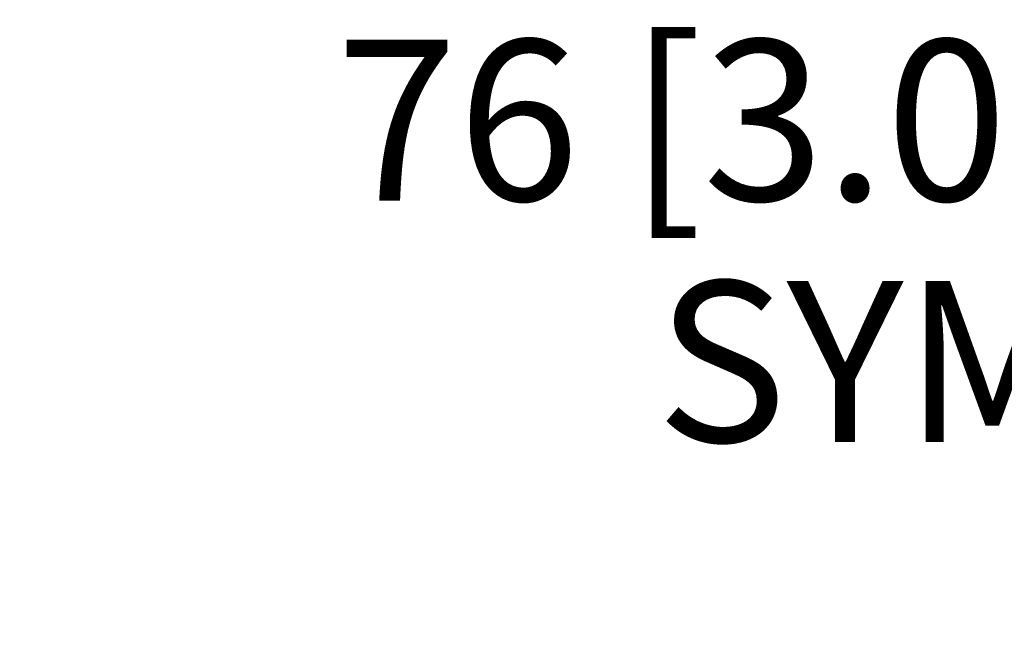
# Model space of a CAD drawing. Units: inches. Extents: x 0 to 17, y 0 to 11.
# Drawn here: x 12.3 to 13.5, y 4 to 4.8 of the extents above; entities that cross this region are included whole.
import ezdxf

# ---------------------------------------------------------------- set-up
doc = ezdxf.new("R2010")
doc.units = ezdxf.units.IN
doc.header["$LTSCALE"] = 0.935
doc.header["$MEASUREMENT"] = 0
doc.layers.get('0').update_dxf_attribs({"linetype": 'CONTINUOUS'})
doc.styles.get("Standard").update_dxf_attribs({"font": 'txt', "width": 0.8})
doc.dimstyles.new('DIMSTYLE_1', dxfattribs={"dimtxt": 0.2, "dimasz": 0.1875, "dimexe": 0.125, "dimexo": 0.0625, "dimgap": 0.1, "dimtad": 0, "dimtih": 1, "dimtoh": 1, "dimdec": 1, "dimlfac": 5, "dimzin": 4, "dimdsep": 46, "dimtxsty": 'Standard', "dimblk": '_FILLED', "dimblk1": '_FILLED', "dimblk2": '_FILLED', "dimcen": 0.09, "dimadec": 0, "dimazin": 0, "dimtp": 0.001, "dimtm": 0.001, "dimtfac": 1, "dimtdec": 1, "dimtofl": 0, "dimtmove": 0, "dimatfit": 3, "dimldrblk": '_FILLED', "dimfxl": 1, "dimtolj": 1, "dimtzin": 4, "dimarcsym": 0})

# ---------------------------------------------------------------- blocks, each defined once
blk = doc.blocks.new('_FILLED')
at = {"color": 0, "linetype": 'ByBlock'}
blk.add_solid([(0, 0), (-1, 0.1667), (-1, -0.1667)], dxfattribs=at)
blk = doc.blocks.new('*D3')
at = {"color": 2, "linetype": 'Continuous'}
for p, q in [((13.9863, 2.3222), (13.9863, 4.7846)), ((14.5863, 2.3222), (14.5863, 4.7846)), ((14.2863, 4.6596), (13.7232, 4.6596)), ((13.9863, 4.6596), (14.2863, 4.6596)), ((14.5863, 4.6596), (14.2863, 4.6596))]:
    blk.add_line(p, q, dxfattribs=at)
at = {"color": 2, "linetype": 'Continuous', "xscale": 0.1875, "yscale": 0.1875, "zscale": 0.1875, "rotation": 180}
blk.add_blockref('_FILLED', (13.9863, 4.6596), dxfattribs=at)
at = {"color": 2, "linetype": 'Continuous', "xscale": 0.1875, "yscale": 0.1875, "zscale": 0.1875}
blk.add_blockref('_FILLED', (14.5863, 4.6596), dxfattribs=at)
at = {"color": 2, "linetype": 'Continuous', "insert": (13.6232, 4.7596), "char_height": 0.2, "width": 1.32, "attachment_point": 3, "line_spacing_factor": 0.9}
blk.add_mtext('76{\\Ftxt.shx;\\W1.000000;\\H0.200000; }[3.0]\\PSYM', dxfattribs=at)

msp = doc.modelspace()

# ---------------------------------------------------------------- dimensions: what is measured, and where the dimension line sits
at = {"color": 2, "linetype": 'Continuous'}
dim = msp.add_linear_dim(base=(14.58627, 4.6596), p1=(13.98627, 2.25973), p2=(14.58627, 2.25973), text='<>\\PSYM', dimstyle='DIMSTYLE_1', dxfattribs=at)
dim.commit()
dim.dimension.update_dxf_attribs({"geometry": '*D3', "text_midpoint": (12.96318, 4.5096), "dimtype": 160})

doc.saveas('drawing.dxf')
